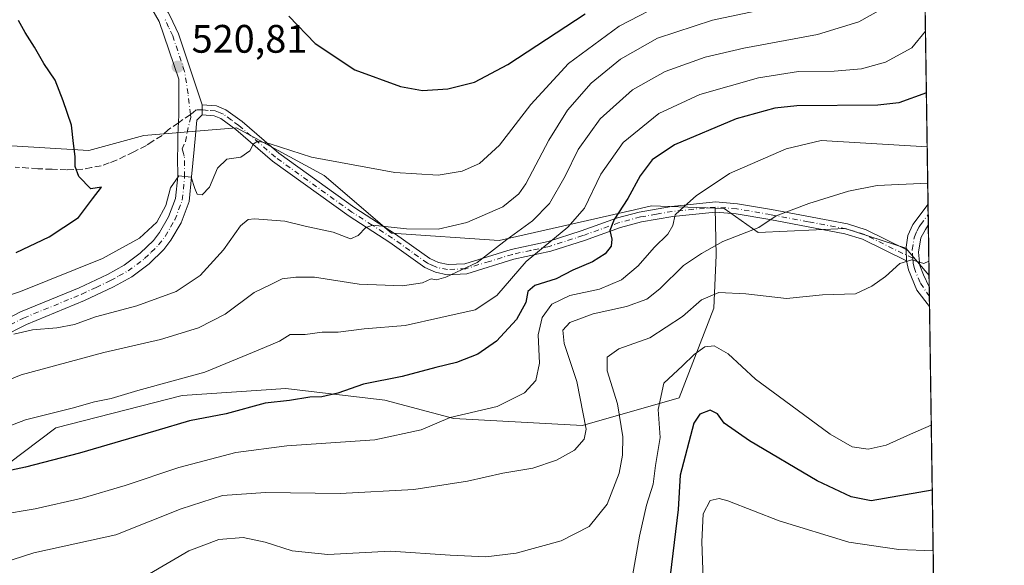
# Model space of a CAD drawing. Units: metres. Extents: x 596409 to 599822, y 4786952 to 4789315.
# Drawn here: x 599554 to 599802, y 4788932 to 4789069 of the extents above; entities that cross this region are included whole.
import ezdxf

# ---------------------------------------------------------------- set-up
doc = ezdxf.new("R2010")
doc.units = ezdxf.units.M
doc.header["$MEASUREMENT"] = 0
doc.linetypes.add('DGN Style 3', pattern=[2.307223458686699, 1.648016756204785, -0.6592067024819142])
doc.linetypes.add('DGN Style 4', pattern=[2.6384748266838614, 1.318413404963828, -0.6592067024819142, 0.001648016756204785, -0.6592067024819142])
for name, color, linetype, lineweight in [('Arbolado forestal CxS', 92, 'Continuous', 0), ('Camino Cxs', 7, 'Continuous', 0), ('Camino eje', 30, 'DGN Style 4', 13), ('Comarca CxS', 21, 'Continuous', 0), ('Comunidad Autónoma CxS', 142, 'Continuous', 0), ('Curva de nivel maestra', 30, 'Continuous', 30), ('Curva de nivel normal', 30, 'Continuous', 0), ('Municipio CxS', 4, 'Continuous', 0), ('Pastizal CxS', 92, 'Continuous', 0), ('Pista no pavimentada Cxs', 111, 'Continuous', 0), ('Pista no pavimentada eje', 91, 'DGN Style 4', 0), ('Provincia CxS', 1, 'Continuous', 0), ('Punto de cota en terreno', 7, 'Continuous', 0), ('Rótulo de punto de cota en terreno', 7, 'Continuous', 0), ('Senda', 7, 'DGN Style 3', 0), ('Senda no paivmentada conexión', 7, 'DGN Style 3', 0)]:
    doc.layers.add(name, color=color, linetype=linetype, lineweight=lineweight)
doc.styles.add('Style-Arial', font='txt')

# ---------------------------------------------------------------- blocks, each defined once
blk = doc.blocks.new('5PATER')
at = {"layer": 'Punto de cota en terreno', "linetype": 'Continuous', "lineweight": 0}
h = blk.add_hatch(color=51, dxfattribs=at)
edge = h.paths.add_edge_path()
edge.add_ellipse((0, 0), major_axis=(-0.1095731443231308, -0.1110710700762829), ratio=0.9994222409660322, start_angle=0, end_angle=360)
blk = doc.blocks.new('*U9')
at = {"layer": 'Camino Cxs', "color": 7, "linetype": 'Continuous', "lineweight": 0}
blk.add_polyline3d([(599783.5160999997, 4789001.8924, 483.9008999999933), (599783.5888999999, 4788996.9487, 484.2445000000008), (599783.5800999999, 4788996.960100001, 484.2434000000067), (599780.4001000002, 4789001.090100001, 484.263300000006), (599778.2600999996, 4789006.1501, 484.820000000007), (599777.7701000003, 4789008.460100001, 485.7798000000039), (599777.6801000005, 4789011.340100001, 488.1751999999979), (599777.6688999999, 4789011.9057, 488.6431000000011), (599778.1501000002, 4789014.840100001, 494.6073000000034), (599779.4101, 4789017.630100001, 500.3221999999951), (599783.2001, 4789022.770099999, 503.9508999999962), (599783.2084999997, 4789022.7819, 503.9581999999937), (599783.2869999995, 4789017.4487, 499.8485999999976), (599783.2801000001, 4789017.440099999, 499.8282000000036), (599782.5500999996, 4789016.340100001, 497.3513999999996), (599781.3800999997, 4789014.220100001, 493.579700000002), (599780.8000999996, 4789010.610099999, 488.2023999999947), (599781.1300999997, 4789007.3201, 484.8623999999982), (599782.0500999996, 4789004.890100001, 484.3751000000047), (599783.5100999996, 4789001.9001, 483.9003999999986)], close=True, dxfattribs=at)

msp = doc.modelspace()

# ---------------------------------------------------------------- linework, layer by layer
at = {"layer": 'Arbolado forestal CxS', "color": 92, "linetype": 'Continuous', "lineweight": 0, "extrusion": (0.004005574291646461, -0.2719977324722122, 0.9622895556455806), "elevation": -1299730.62381587, "flags": 128}
msp.add_lwpolyline([(670236.0739098109, 4599799.394849883), (670236.0739098109, 4599561.202146855)], dxfattribs=at)
at = {"layer": 'Arbolado forestal CxS', "color": 92, "linetype": 'Continuous', "lineweight": 0, "extrusion": (0.004610631385426158, -0.3129246056310715, 0.949766778356069), "elevation": -1495373.568126014, "flags": 128}
msp.add_lwpolyline([(670271.9229553766, 4539721.663560137), (670271.9229553766, 4539718.854881661)], dxfattribs=at)
at = {"layer": 'Arbolado forestal CxS', "color": 92, "linetype": 'Continuous', "lineweight": 0, "extrusion": (0.004460600823836267, -0.3033549971357749, 0.9528671726704853), "elevation": -1449632.99404113, "flags": 128}
msp.add_lwpolyline([(670129.6461139524, 4554552.039477301), (670129.6461139525, 4554549.241408204)], dxfattribs=at)
at = {"layer": 'Arbolado forestal CxS', "color": 92, "linetype": 'Continuous', "lineweight": 0, "extrusion": (0.002747800373224035, -0.1865824184363475, 0.9824354689869217), "elevation": -891419.9882977477, "flags": 128}
msp.add_lwpolyline([(670238.4968235913, 4695804.416100016), (670238.4968235914, 4695791.517569422)], dxfattribs=at)
at = {"layer": 'Arbolado forestal CxS', "color": 92, "linetype": 'Continuous', "lineweight": 0}
for points in [[(599397.7222999996, 4789309.167099999, 478.0638000000035), (599778.9100000003, 4789314.67, 550.2820999999967), (599783.4736000003, 4789004.778100001, 484.5304000000033), (599777.6473000003, 4789011.665300001, 485.9530999999988), (599762.3421, 4789016.5635, 488.1021999999939), (599740.4389000004, 4789015.556100001, 490.3013999999966), (599731.8695, 4789021.678300001, 493.216499999995), (599729.5610999997, 4789021.7553, 493.6689000000042), (599713.5060999999, 4789022.2905, 498.3766000000033), (599708.1496000001, 4789021.0733, 499.9781999999978), (599708.0681999996, 4789021.0547, 500.0043000000006), (599700.039, 4789019.229499999, 503.3831999999966), (599675.1776999999, 4789013.5463, 511.6046000000061), (599648.0557000004, 4789015.438300001, 514.8751000000047), (599631.0253999997, 4789029.944900001, 519.4340999999986), (599608.9490999999, 4789041.928900001, 520.694399999993), (599585.6114999996, 4789040.036699999, 522.3706999999995), (599571.7352999998, 4789036.252499999, 524.8107000000019), (599550.9209000003, 4789037.5143, 529.5592000000033)], [(599550.9209000003, 4789037.5143, 529.5592000000033), (599571.7352999998, 4789036.252499999, 524.8107000000019), (599585.6114999996, 4789040.036699999, 522.3706999999995), (599608.9490999999, 4789041.928900001, 520.694399999993), (599631.0253999997, 4789029.944900001, 519.4340999999986), (599648.0557000004, 4789015.438300001, 514.8751000000047), (599675.1776999999, 4789013.5463, 511.6046000000061), (599700.039, 4789019.229499999, 503.3831999999966), (599708.0681999996, 4789021.0547, 500.0043000000006), (599708.1496000001, 4789021.0733, 499.9781999999978), (599713.5060999999, 4789022.2905, 498.3766000000033), (599729.5610999997, 4789021.7553, 493.6689000000042), (599729.8086999999, 4789009.884099999, 489.9458000000013), (599729.2291000001, 4788996.551700001, 484.3460000000051), (599720.5343000004, 4788973.944900001, 478.5044000000053), (599696.1875, 4788966.9891, 490.9533999999985), (599663.7247000001, 4788968.7283, 495.8125), (599646.3337000003, 4788973.365700001, 498.755799999999), (599621.4073000001, 4788976.2643, 501.7200000000012), (599595.3211000003, 4788974.5255, 504.0173999999971), (599563.4382999997, 4788966.410300001, 503.7936999999947), (599547.2071000002, 4788954.237299999, 500.9238000000041)], [(599729.5610999997, 4789021.7553, 493.6689000000042), (599713.5060999999, 4789022.2905, 498.3766000000033), (599708.1496000001, 4789021.0733, 499.9781999999978), (599708.0681999996, 4789021.0547, 500.0043000000006), (599700.039, 4789019.229499999, 503.3831999999966), (599675.1776999999, 4789013.5463, 511.6046000000061), (599648.0557000004, 4789015.438300001, 514.8751000000047), (599631.0253999997, 4789029.944900001, 519.4340999999986), (599608.9490999999, 4789041.928900001, 520.694399999993), (599585.6114999996, 4789040.036699999, 522.3706999999995), (599571.7352999998, 4789036.252499999, 524.8107000000019), (599550.9209000003, 4789037.5143, 529.5592000000033)], [(599729.5610999997, 4789021.7553, 493.6689000000042), (599729.8086999999, 4789009.884099999, 489.9458000000013), (599729.2291000001, 4788996.551700001, 484.3460000000051), (599720.5343000004, 4788973.944900001, 478.5044000000053), (599696.1875, 4788966.9891, 490.9533999999985), (599663.7247000001, 4788968.7283, 495.8125), (599646.3337000003, 4788973.365700001, 498.755799999999), (599621.4073000001, 4788976.2643, 501.7200000000012), (599595.3211000003, 4788974.5255, 504.0173999999971), (599563.4382999997, 4788966.410300001, 503.7936999999947), (599547.2071000002, 4788954.237299999, 500.9238000000041), (599533.2949000001, 4788936.267700001, 499.9753000000055), (599524.0204999996, 4788915.4001, 500.6064000000042), (599517.0645000003, 4788896.2711, 495.8840999999957), (599508.3693000004, 4788873.0847, 490.9625999999989), (599500.4577000003, 4788859.160300001, 488.7366999999941)], [(599729.5610999997, 4789021.7553, 493.6689000000042), (599731.8695, 4789021.678300001, 493.216499999995), (599740.4389000004, 4789015.556100001, 490.3013999999966), (599762.3421, 4789016.5635, 488.1021999999939), (599777.6473000003, 4789011.665300001, 485.9530999999988), (599783.4736000003, 4789004.778100001, 484.5304000000033)]]:
    msp.add_polyline3d(points, dxfattribs=at)
at = {"layer": 'Camino Cxs', "color": 7, "linetype": 'Continuous', "lineweight": 0, "extrusion": (-0.0004927869230666466, -0.1256606677411852, 0.9920731594715623), "elevation": -601572.7280210688, "flags": 128}
msp.add_lwpolyline([(580815.2848479708, 4753447.520066554), (580815.2848479708, 4753444.949671838)], dxfattribs=at)
at = {"layer": 'Camino Cxs', "color": 7, "linetype": 'Continuous', "lineweight": 0, "extrusion": (0.008982622207921115, -0.6102690558285053, 0.7921432900659164), "elevation": -2916805.578376102, "flags": 128}
msp.add_lwpolyline([(670200.8032590592, 3786496.462165865), (670200.8032590593, 3786489.728816278)], dxfattribs=at)
at = {"layer": 'Camino Cxs', "color": 7, "linetype": 'Continuous', "lineweight": 0, "extrusion": (0.01996759387429087, -0.6389630051621796, 0.7689782657715288), "elevation": -3047649.564376263, "flags": 128}
msp.add_lwpolyline([(749068.6172935378, 3666751.147779277), (749068.6172935378, 3666754.894836944)], dxfattribs=at)
msp.add_lwpolyline([(749068.6172935378, 3666751.147779277), (749068.6172935378, 3666754.894836944)], dxfattribs=at)
at = {"layer": 'Camino Cxs', "color": 7, "linetype": 'Continuous', "lineweight": 0, "extrusion": (-0.001019355596095231, 0.0693189853702607, 0.9975940252334144), "elevation": 331840.0960873193, "flags": 128}
msp.add_lwpolyline([(-670134.7120874681, -4768131.840156909), (-670134.7120874681, -4768126.883897766)], dxfattribs=at)
at = {"layer": 'Camino Cxs', "color": 7, "linetype": 'Continuous', "lineweight": 0}
msp.add_polyline3d([(599777.6801000005, 4789011.340100001, 488.1751999999979), (599777.7701000003, 4789008.460100001, 485.7798000000039), (599766.7200999996, 4789013.920100001, 494.1143000000012), (599762.2701000003, 4789015.270099999, 491.7146999999969), (599743.3300999999, 4789018.840100001, 494.219299999997), (599734.8501000004, 4789020.300100001, 501.5513000000064), (599729.6401000004, 4789020.7301, 504.7378000000026), (599718.9200999998, 4789019.640100001, 507.4382000000041), (599711.0100999996, 4789018.270099999, 510.3969999999972), (599705.7600999996, 4789016.870100001, 511.2535000000062), (599696.6601, 4789013.600099999, 511.9097000000039), (599688.1300999997, 4789010.870100001, 516.8151000000071), (599678.8300999999, 4789008.860099999, 521.6144000000058), (599666.9801000003, 4789005.210100001, 524.2667999999976), (599662.0800999999, 4789004.970100001, 520.858600000007), (599659.1101000002, 4789005.5601, 518.0826999999991), (599656.4200999998, 4789006.790100001, 516.6226000000024), (599647.6001000004, 4789013.0801, 526.9796999999963), (599637.3400999998, 4789019.6801, 518.229600000006), (599618.0201000003, 4789033.5601, 522.0751000000018), (599608.7701000003, 4789041.5701, 527.7906999999977), (599605.0601000005, 4789044.290100001, 524.8252000000066), (599603.3400999998, 4789044.970100001, 522.485799999995), (599600.3201000001, 4789045.2301, 521.5025000000023), (599600.3300999999, 4789047.780099999, 521.8255000000064), (599603.9301000005, 4789047.4801, 524.6425000000017), (599606.3000999996, 4789046.530099999, 528.8870000000024), (599610.3601000002, 4789043.5601, 532.4499999999971), (599619.6001000004, 4789035.5601, 525.7964000000065), (599638.7701000003, 4789021.790100001, 521.2453999999998), (599649.0201000003, 4789015.190099999, 527.6382000000012), (599657.7001, 4789009.0101, 519.7765999999974), (599659.9001000002, 4789008.0001, 522.5007999999943), (599662.2701000003, 4789007.530099999, 525.9878999999928), (599666.5301000001, 4789007.7401, 526.1686000000045), (599678.1901000004, 4789011.3201, 523.2219000000041), (599687.4700999996, 4789013.3301, 521.5730999999942), (599695.8400999998, 4789016.0101, 516.4239999999991), (599705.0000999998, 4789019.300100001, 513.8703999999998), (599710.4600999998, 4789020.7601, 513.3157000000066), (599718.5701000001, 4789022.170100001, 512.7909999999974), (599729.6201, 4789023.290100001, 507.321100000001), (599735.1700999998, 4789022.8301, 507.1732000000048), (599743.7801000001, 4789021.350099999, 496.1554000000033), (599762.8800999997, 4789017.7401, 494.7353000000003), (599767.6601, 4789016.290100001, 498.0648999999976)], close=True, dxfattribs=at)
for points in [[(599600.3300999999, 4789047.780099999, 521.8255000000064), (599603.9301000005, 4789047.4801, 524.6425000000017), (599606.3000999996, 4789046.530099999, 528.8870000000024), (599610.3601000002, 4789043.5601, 532.4499999999971), (599619.6001000004, 4789035.5601, 525.7964000000065), (599638.7701000003, 4789021.790100001, 521.2453999999998), (599649.0201000003, 4789015.190099999, 527.6382000000012), (599657.7001, 4789009.0101, 519.7765999999974), (599659.9001000002, 4789008.0001, 522.5007999999943), (599662.2701000003, 4789007.530099999, 525.9878999999928), (599666.5301000001, 4789007.7401, 526.1686000000045), (599678.1901000004, 4789011.3201, 523.2219000000041), (599687.4700999996, 4789013.3301, 521.5730999999942), (599695.8400999998, 4789016.0101, 516.4239999999991), (599705.0000999998, 4789019.300100001, 513.8703999999998), (599710.4600999998, 4789020.7601, 513.3157000000066), (599718.5701000001, 4789022.170100001, 512.7909999999974), (599729.6201, 4789023.290100001, 507.321100000001), (599735.1700999998, 4789022.8301, 507.1732000000048), (599743.7801000001, 4789021.350099999, 496.1554000000033), (599762.8800999997, 4789017.7401, 494.7353000000003), (599767.6601, 4789016.290100001, 498.0648999999976), (599777.6801000005, 4789011.340100001, 488.1751999999979)], [(599777.7701000003, 4789008.460100001, 485.7798000000039), (599766.7200999996, 4789013.920100001, 494.1143000000012), (599762.2701000003, 4789015.270099999, 491.7146999999969), (599743.3300999999, 4789018.840100001, 494.219299999997), (599734.8501000004, 4789020.300100001, 501.5513000000064), (599729.6401000004, 4789020.7301, 504.7378000000026), (599718.9200999998, 4789019.640100001, 507.4382000000041), (599711.0100999996, 4789018.270099999, 510.3969999999972), (599705.7600999996, 4789016.870100001, 511.2535000000062), (599696.6601, 4789013.600099999, 511.9097000000039), (599688.1300999997, 4789010.870100001, 516.8151000000071), (599678.8300999999, 4789008.860099999, 521.6144000000058), (599666.9801000003, 4789005.210100001, 524.2667999999976), (599662.0800999999, 4789004.970100001, 520.858600000007), (599659.1101000002, 4789005.5601, 518.0826999999991), (599656.4200999998, 4789006.790100001, 516.6226000000024), (599647.6001000004, 4789013.0801, 526.9796999999963), (599637.3400999998, 4789019.6801, 518.229600000006), (599618.0201000003, 4789033.5601, 522.0751000000018), (599608.7701000003, 4789041.5701, 527.7906999999977), (599605.0601000005, 4789044.290100001, 524.8252000000066), (599603.3400999998, 4789044.970100001, 522.485799999995), (599600.3201000001, 4789045.2301, 521.5025000000023)], [(599777.6801000005, 4789011.340100001, 488.1751999999979), (599777.6688999999, 4789011.9057, 488.6431000000011), (599778.1501000002, 4789014.840100001, 494.6073000000034), (599779.4101, 4789017.630100001, 500.3221999999951), (599783.2001, 4789022.770099999, 503.9508999999962), (599783.2084999997, 4789022.7819, 503.9581999999937)], [(599783.2869999995, 4789017.4487, 499.8485999999976), (599783.2801000001, 4789017.440099999, 499.8282000000036), (599782.5500999996, 4789016.340100001, 497.3513999999996), (599781.3800999997, 4789014.220100001, 493.579700000002), (599780.8000999996, 4789010.610099999, 488.2023999999947), (599781.1300999997, 4789007.3201, 484.8623999999982), (599782.0500999996, 4789004.890100001, 484.3751000000047), (599783.5100999996, 4789001.9001, 483.9003999999986), (599783.5162000004, 4789001.8925, 483.9008999999933)], [(599783.5888999999, 4788996.9487, 484.2445000000008), (599783.5800999999, 4788996.960100001, 484.2434000000067), (599780.4001000002, 4789001.090100001, 484.263300000006), (599778.2600999996, 4789006.1501, 484.820000000007), (599777.7701000003, 4789008.460100001, 485.7798000000039)]]:
    msp.add_polyline3d(points, dxfattribs=at)
at = {"layer": 'Camino eje', "color": 30, "linetype": 'DGN Style 4', "lineweight": 13}
for points in [[(599779.3491000002, 4789009.0977, 486.4619999999995), (599767.1901000004, 4789015.1051, 496.0838999999978), (599762.5751, 4789016.505100001, 492.7642999999953), (599753.0251000002, 4789018.3101, 498.3117000000057), (599743.5551000005, 4789020.095100001, 495.2060999999958), (599735.0100999996, 4789021.565099999, 504.6478999999963), (599729.6300999997, 4789022.0101, 506.8123999999953), (599718.7451, 4789020.905099999, 510.0592000000034), (599714.7901, 4789020.220100001, 510.9033999999957), (599710.7351000002, 4789019.515100001, 511.9156999999978), (599705.3800999997, 4789018.085100001, 512.6303999999947), (599696.2500999998, 4789014.8051, 514.1285000000062), (599687.8000999996, 4789012.100099999, 519.2323999999935), (599683.1501000002, 4789011.095100001, 521.064400000003), (599678.5100999996, 4789010.090100001, 522.4716999999946), (599672.6801000005, 4789008.300100001, 523.110400000005), (599666.7550999997, 4789006.475099999, 525.2259000000049), (599662.1750999996, 4789006.2501, 523.4180999999953), (599659.5050999997, 4789006.780099999, 520.3675999999978), (599658.1601, 4789007.395099999, 519.0688999999984), (599657.0601000005, 4789007.9001, 518.1502999999939), (599652.6501000002, 4789011.045100001, 519.4590999999928), (599648.3101000005, 4789014.1351, 527.2088999999978), (599643.1851000005, 4789017.4351, 525.3579999999929), (599638.0551000005, 4789020.735099999, 519.6150000000052), (599618.8101000005, 4789034.5601, 523.7424000000028), (599609.5651000004, 4789042.565099999, 530.1061000000045), (599607.7100999998, 4789043.925100001, 528.372000000003), (599605.6801000005, 4789045.4101, 526.7060999999958), (599604.8201000001, 4789045.7501, 525.4370999999956), (599603.6350999996, 4789046.225099999, 523.4842000000062), (599601.8350999998, 4789046.3751, 521.4394999999931), (599600.3251, 4789046.505100001, 521.6952000000019), (599598.8300999999, 4789046.5067, 521.9279999999999), (599598.0800999999, 4789045.870100001, 521.9560000000056), (599597.3601000002, 4789045.368100001, 522.3349000000017)], [(599779.3491000002, 4789009.0977, 486.4619999999995), (599779.2351000002, 4789011.2301, 488.4707999999956), (599779.7651000004, 4789014.530099999, 494.0280000000057), (599780.3951000003, 4789015.925100001, 496.8288999999932), (599780.9801000003, 4789016.985099999, 498.7774999999965), (599781.3450999996, 4789017.5351, 499.6671000000061), (599783.2401000002, 4789020.1051, 501.9717999999993), (599783.2478, 4789020.114600001, 501.9839999999967)], [(599783.5525000002, 4788999.420600001, 484.0598000000027), (599783.5450999998, 4788999.4301, 484.0590999999986), (599781.2251000004, 4789002.9901, 484.1174000000028), (599780.1551000001, 4789005.520099999, 484.6242999999959), (599779.6951000001, 4789006.735099999, 484.8224000000046), (599779.4501, 4789007.890100001, 485.3087999999989), (599779.3491000002, 4789009.0977, 486.4619999999995)]]:
    msp.add_polyline3d(points, dxfattribs=at)
at = {"layer": 'Comarca CxS', "color": 21, "linetype": 'Continuous', "lineweight": 0, "flags": 128}
msp.add_lwpolyline([(597800.4047799972, 4789286.107935593), (599778.9100007699, 4789314.66998207), (599802.4237138687, 4787717.973431589)], dxfattribs=at)
at = {"layer": 'Comunidad Autónoma CxS', "color": 142, "linetype": 'Continuous', "lineweight": 0, "flags": 128}
msp.add_lwpolyline([(597800.4047799972, 4789286.107935593), (599778.9100007699, 4789314.66998207), (599802.4237138687, 4787717.973431589)], dxfattribs=at)
at = {"layer": 'Curva de nivel maestra', "color": 30, "linetype": 'Continuous', "lineweight": 30, "flags": 128}
for points, elevation in [([(599622.1900000004, 4789070.100099999), (599628.7599999999, 4789063.2301), (599638.7699999996, 4789056.610099999), (599650.3099999996, 4789052.390100001), (599655.8499999996, 4789051.390100001), (599662.1900000004, 4789051.8101), (599668.9500000002, 4789053.460100001), (599677.3399999999, 4789057.920100001), (599696.8099999996, 4789070.7301)], 525), ([(599553.4699999997, 4789010.550100001), (599561.8099999996, 4789014.470100001), (599569.1799999997, 4789019.360099999), (599572.6799999997, 4789024.0701), (599574.9699999997, 4789027.0601), (599572.2800000003, 4789026.630100001), (599569.2300000006, 4789029.720100001), (599568.29, 4789032.2401), (599568.3499999996, 4789034.7401), (599567.9000000004, 4789037.9901), (599567.4400000004, 4789042.610099999), (599565.2800000003, 4789048.770099999), (599563.2999999998, 4789054.0101), (599560.4100000003, 4789058.220100001), (599558.0599999996, 4789062.2601), (599555.7000000002, 4789065.9801), (599554.0499999998, 4789068.9901)], 525), ([(599782.7966, 4789050.750299999), (599775.8700000001, 4789048.2301), (599770.5800000001, 4789047.6801), (599750.1699999999, 4789047.5001), (599744.6399999997, 4789046.960100001), (599734.8499999996, 4789044.270099999), (599719.3499999996, 4789037.6501), (599713.6900000004, 4789033.940099999), (599710.6799999997, 4789029.870100001), (599707.5599999996, 4789024.200099999), (599704.0899999999, 4789018.870100001), (599703.04, 4789016.130100001), (599703.54, 4789013.9301), (599703.3600000005, 4789012.140100001), (599701.8899999997, 4789010.220100001), (599698.7100000001, 4789008.200099999), (599693.6799999997, 4789006.140100001), (599689.4900000002, 4789003.950099999), (599684.1699999999, 4789002.270099999), (599682.3399999999, 4789000.7301), (599681.8899999997, 4788997.970100001), (599679.5, 4788993.6601), (599674.4699999997, 4788988.200099999), (599669.8099999996, 4788984.960100001), (599664.4400000004, 4788982.850099999), (599659.1699999999, 4788981.620100001), (599650.6799999997, 4788979.3201), (599640.9500000002, 4788977.420100001), (599634.4699999997, 4788975.120100001), (599630.4699999997, 4788974.1801), (599627.4699999997, 4788974.0701), (599622.3300000001, 4788973.290100001), (599616.2199999997, 4788972.630100001), (599606.3300000001, 4788969.9101), (599597.1399999997, 4788968.170100001), (599588.6600000003, 4788965.6601), (599569.4400000004, 4788960.020099999), (599555.8399999999, 4788956.460100001), (599546.2999999998, 4788954.4901)], 500), ([(599784.2708999999, 4788950.638599999), (599768.9199999999, 4788948.020099999), (599763.8099999996, 4788948.950099999), (599755.2599999999, 4788953.040100001), (599738.2000000002, 4788963.0801), (599731.8600000005, 4788967.590100001), (599730.1799999997, 4788969.940099999), (599728.3499999996, 4788970.8101), (599725.75, 4788969.800100001), (599724.2400000002, 4788967.530099999), (599720.7800000003, 4788954.440099999), (599720.2599999999, 4788945.800100001), (599718.2300000006, 4788929.1601)], 475)]:
    msp.add_lwpolyline(points, dxfattribs=dict(at, elevation=elevation))
at = {"layer": 'Curva de nivel normal', "color": 30, "linetype": 'Continuous', "lineweight": 0, "flags": 128}
for points, elevation in [([(599540.6100000005, 4788996.07), (599554.54, 4789000.689999999), (599575.2000000002, 4789009.07), (599584.5499999998, 4789014.199999999), (599588.8600000005, 4789018.199999999), (599591.1399999997, 4789022.359999999), (599592.3399999999, 4789026.890000001), (599594.4699999997, 4789029.859999999), (599597.5300000003, 4789029.58), (599598.5099999999, 4789026.680000001), (599599.0999999996, 4789025.220000001), (599600.29, 4789025.109999999), (599602.1799999997, 4789027.039999999), (599604.1500000004, 4789031.83), (599606.5199999996, 4789034.109999999), (599610.0800000001, 4789034.58), (599612.3600000005, 4789036.199999999), (599613.2300000006, 4789037.949999999), (599614.3700000001, 4789038.600000001), (599617.4800000006, 4789037.960000001), (599627.8799999999, 4789034.550000001), (599648.8899999997, 4789030.680000001), (599659.8099999996, 4789030.029999999), (599665.8099999996, 4789031.08), (599670.2100000001, 4789032.970000001), (599675.2400000002, 4789037.609999999), (599683.0999999996, 4789047.869999999), (599692.5999999996, 4789058.199999999), (599705.4100000003, 4789067.600000001), (599718.0599999996, 4789074.100000001)], 520), ([(599750.4299999997, 4789073.67), (599728.8799999999, 4789069.09), (599715.0199999996, 4789064.529999999), (599705.6900000004, 4789059.289999999), (599698.2999999998, 4789053.210000001), (599692.3300000001, 4789046.4), (599687.6900000004, 4789038.869999999), (599681.8899999997, 4789027.869999999), (599680.1399999997, 4789025.359999999), (599676.0599999996, 4789022.100000001), (599666.9800000006, 4789018.140000001), (599659.8099999996, 4789016.4), (599651.8099999996, 4789016.529999999), (599643.3499999996, 4789017.480000001), (599641.5899999999, 4789016.84), (599639.6399999997, 4789014.83), (599637.6799999997, 4789014), (599633.3200000003, 4789015.640000001), (599626.2400000002, 4789017.230000001), (599621.1600000003, 4789018.430000001), (599613.5499999998, 4789019.07), (599611.9500000002, 4789018.880000001), (599609.9500000002, 4789017.25), (599605.7400000002, 4789011.25), (599599.8200000003, 4789004.800000001), (599593.7400000002, 4789000.689999999), (599583.9000000004, 4788997.119999999), (599573.4600000001, 4788994.310000001), (599568.1399999997, 4788992.41), (599563.6699999999, 4788991.57), (599557.5999999996, 4788991.100000001), (599552.8700000001, 4788989.980000001)], 515), ([(599545.4299999997, 4788975.92), (599554.75, 4788979.75), (599575.5599999996, 4788985.34), (599589.79, 4788988.66), (599599.3899999997, 4788991.550000001), (599606.1399999997, 4788994.99), (599613.3899999997, 4789000.439999999), (599617.8099999996, 4789002.59), (599620.4699999997, 4789003.91), (599623.9299999997, 4789004.32), (599628.6100000005, 4789004.33), (599639.8499999996, 4789002.539999999), (599650.79, 4789002.119999999), (599655.8099999996, 4789002.92), (599658.0199999996, 4789003.949999999), (599659.3300000001, 4789003.66), (599661.6900000004, 4789004.310000001), (599669.6200000001, 4789008.07), (599677.0499999998, 4789013.859999999), (599683.54, 4789018.57), (599687.8099999996, 4789022.939999999), (599691.7999999998, 4789029.77), (599695.0899999999, 4789036.51), (599700.5800000001, 4789044.199999999), (599708.75, 4789051.529999999), (599716.9699999997, 4789056.199999999), (599727.0499999998, 4789059.77), (599736.7699999996, 4789062.08), (599755.3799999999, 4789065.529999999), (599765.8099999996, 4789068.689999999), (599771.4699999997, 4789071.84)], 510), ([(599546.5, 4788964.880000001), (599555.8200000003, 4788968.359999999), (599567.5999999996, 4788971.33), (599573.1699999999, 4788972.9), (599577.4000000004, 4788973.800000001), (599584.1200000001, 4788975.82), (599600.9900000002, 4788980.4), (599614.4699999997, 4788985.980000001), (599619.8099999996, 4788988.230000001), (599622.4699999997, 4788989.859999999), (599626.2400000002, 4788989.930000001), (599630.5300000003, 4788990.49), (599634.5700000003, 4788990.51), (599641.1399999997, 4788991.300000001), (599651.4699999997, 4788992.16), (599660.4699999997, 4788994.16), (599669.1399999997, 4788996.15), (599674.5800000001, 4788999.74), (599681.9199999999, 4789008.26), (599692.4199999999, 4789016.9), (599696.6200000001, 4789021.76), (599700.7800000003, 4789030.310000001), (599706.4199999999, 4789038.300000001), (599715.4000000004, 4789045.539999999), (599725.7300000006, 4789050.41), (599740.5, 4789054.57), (599750.5899999999, 4789056.130000001), (599759.5899999999, 4789056.24), (599766.4800000006, 4789056.82), (599772.5, 4789058.5), (599779.1100000005, 4789062.130000001), (599782.5665999996, 4789066.366699999)], 505), ([(599549.1600000003, 4788944.42), (599558.2800000003, 4788946), (599570.0599999996, 4788948.65), (599580.8899999997, 4788951.82), (599594.4699999997, 4788956.390000001), (599608.8099999996, 4788960.199999999), (599621.6399999997, 4788961.880000001), (599643.79, 4788963.380000001), (599655.4600000001, 4788965.859999999), (599662.79, 4788968.980000001), (599674.6399999997, 4788971.76), (599681.5599999996, 4788975.199999999), (599684.4000000004, 4788978.32), (599685.3399999999, 4788982.65), (599685, 4788989.779999999), (599685.9900000002, 4788994.199999999), (599688.4199999999, 4788997.5), (599692.9600000001, 4788999.699999999), (599700.4100000003, 4789001.279999999), (599705.9600000001, 4789003.640000001), (599710.1500000004, 4789007.210000001), (599714.1900000004, 4789011.850000001), (599717.6500000004, 4789015.16), (599718.9199999999, 4789017.369999999), (599719.5099999999, 4789020.02), (599721.8799999999, 4789022.189999999), (599724.79, 4789024.859999999), (599733.1699999999, 4789030.449999999), (599747.4699999997, 4789036.65), (599756.2999999998, 4789038.74), (599782.9961999999, 4789037.198899999)], 495), ([(599783.1315000001, 4789028.008199999), (599770.4299999997, 4789027.4), (599763.1399999997, 4789026.039999999), (599753.1699999999, 4789022.91), (599744.9400000004, 4789019.83), (599740.54, 4789016.859999999), (599731.4699999997, 4789013.32), (599726.1399999997, 4789010.300000001), (599721.5700000003, 4789007.300000001), (599715.6399999997, 4789001.359999999), (599712.3899999997, 4788998.800000001), (599707.2599999999, 4788996.939999999), (599698.8099999996, 4788995.119999999), (599692.9600000001, 4788992.890000001), (599691.2000000002, 4788991.02), (599691.5700000003, 4788987.630000001), (599694.7000000002, 4788978.050000001), (599697.0800000001, 4788966.01), (599696.5899999999, 4788963.5), (599694.1399999997, 4788960.710000001), (599689.6100000005, 4788958.199999999), (599683.6100000005, 4788956.199999999), (599676.0999999996, 4788954.930000001), (599667.2100000001, 4788952.970000001), (599653.6399999997, 4788950.84), (599635.1100000005, 4788949.83), (599616.3099999996, 4788950.039999999), (599605.4500000002, 4788949.289999999), (599595.0499999998, 4788945.980000001), (599578.54, 4788939.42), (599557.9400000004, 4788934.880000001), (599549.8600000005, 4788932.26)], 490), ([(599587.0899999999, 4788929.58), (599596.9500000002, 4788935.359999999), (599604.4900000002, 4788938.279999999), (599610.6799999997, 4788938.74), (599616.2000000002, 4788937.600000001), (599623.0099999999, 4788935.359999999), (599631.9600000001, 4788934.439999999), (599647.8099999996, 4788935.26), (599662.8099999996, 4788934.26), (599671.8099999996, 4788933.859999999), (599679.4699999997, 4788934.779999999), (599690.8099999996, 4788937.880000001), (599697.8099999996, 4788941.52), (599702.3700000001, 4788947.16), (599705.3499999996, 4788954.92), (599706.2300000006, 4788959.51), (599706.3499999996, 4788964.08), (599705, 4788972.390000001), (599702.3799999999, 4788980.779999999), (599702.3799999999, 4788984.16), (599705.2999999998, 4788986.32), (599713.1399999997, 4788989.02), (599721.3099999996, 4788994.470000001), (599726.1399999997, 4788998.619999999), (599730.5099999999, 4789000.470000001), (599737.29, 4789000.130000001), (599747.54, 4788998.980000001), (599756.5899999999, 4788999.880000001), (599764.9600000001, 4789000.109999999), (599769.04, 4789002.09), (599772.4800000006, 4789004.550000001), (599776.0999999996, 4789007.779999999), (599779.1600000003, 4789008.74), (599782.1399999997, 4789007.76), (599783.4208000004, 4789008.3617)], 485), ([(599708.2599999999, 4788926.24), (599710.5300000003, 4788939.060000001), (599712.2800000003, 4788946.92), (599713.9699999997, 4788952.17), (599714.54, 4788956.91), (599715.6799999997, 4788963.980000001), (599715.2000000002, 4788970.970000001), (599716.6399999997, 4788977.640000001), (599721.3099999996, 4788981.980000001), (599724.2800000003, 4788984.82), (599726.9400000004, 4788986.789999999), (599729.29, 4788987.02), (599732.8600000005, 4788985.029999999), (599739.7100000001, 4788978.619999999), (599748.6200000001, 4788972.119999999), (599758.5099999999, 4788964.82), (599764.0599999996, 4788961.59), (599768.1399999997, 4788960.980000001), (599772.6600000003, 4788961.970000001), (599778.7999999998, 4788964.82), (599784.0288000006, 4788967.075999999)], 480), ([(599711.2901, 4788854.801700001), (599711.8200000003, 4788854.84), (599714.1100000005, 4788856.850000001), (599715.6500000004, 4788861.029999999), (599718, 4788863.390000001), (599722.6299999999, 4788864.689999999), (599729.4199999999, 4788863.74), (599735.0499999998, 4788867.5), (599737.1799999997, 4788871.850000001), (599737.7800000003, 4788878.25), (599736.7100000001, 4788885.789999999), (599733.1699999999, 4788894.49), (599730.54, 4788901.65), (599728.3700000001, 4788906.689999999), (599726.9400000004, 4788916.66), (599726.2199999997, 4788937.619999999), (599726.5700000003, 4788944.730000001), (599728.2999999998, 4788948.08), (599730.5599999996, 4788948.58), (599732.7800000003, 4788947.939999999), (599745.7400000002, 4788942.91), (599763.2800000003, 4788937.550000001), (599775.8799999999, 4788935.75), (599784.4949000003, 4788935.424799999)], 470)]:
    msp.add_lwpolyline(points, dxfattribs=dict(at, elevation=elevation))
at = {"layer": 'Municipio CxS', "color": 4, "linetype": 'Continuous', "lineweight": 0, "flags": 128}
msp.add_lwpolyline([(597800.4047799972, 4789286.107935593), (599778.9100007699, 4789314.66998207), (599802.4237138687, 4787717.973431589)], dxfattribs=at)
at = {"layer": 'Pastizal CxS', "color": 92, "linetype": 'Continuous', "lineweight": 0, "extrusion": (0.002969657293484407, -0.2011559401403011, 0.9795547299063135), "elevation": -961080.9830631085, "flags": 128}
msp.add_lwpolyline([(670410.3119184362, 4682006.041464053), (670410.3119184363, 4682003.095314802)], dxfattribs=at)
at = {"layer": 'Pastizal CxS', "color": 92, "linetype": 'Continuous', "lineweight": 0, "extrusion": (0.00146447391010255, -0.09972542909879631, 0.9950139165394762), "elevation": -476225.3766270875, "flags": 128}
msp.add_lwpolyline([(670038.053054805, 4755895.081368431), (670038.053054805, 4755892.596813713)], dxfattribs=at)
at = {"layer": 'Pastizal CxS', "color": 92, "linetype": 'Continuous', "lineweight": 0, "extrusion": (0.0009728458999421724, -0.06606532436135776, 0.9978148257506919), "elevation": -315320.6701651052, "flags": 128}
msp.add_lwpolyline([(670231.3706884995, 4769236.708219065), (670231.3706884995, 4769234.230637125)], dxfattribs=at)
at = {"layer": 'Pastizal CxS', "color": 92, "linetype": 'Continuous', "lineweight": 0, "extrusion": (0.003580800910074873, -0.2431616138572039, 0.9699791788544756), "elevation": -1161883.510835705, "flags": 128}
msp.add_lwpolyline([(670233.7487667099, 4636274.990898564), (670233.74876671, 4636181.589077482)], dxfattribs=at)
at = {"layer": 'Pastizal CxS', "color": 92, "linetype": 'Continuous', "lineweight": 0}
for points in [[(599729.5610999997, 4789021.7553, 493.6689000000042), (599729.8086999999, 4789009.884099999, 489.9458000000013), (599729.2291000001, 4788996.551700001, 484.3460000000051), (599720.5343000004, 4788973.944900001, 478.5044000000053), (599696.1875, 4788966.9891, 490.9533999999985), (599663.7247000001, 4788968.7283, 495.8125), (599646.3337000003, 4788973.365700001, 498.755799999999), (599621.4073000001, 4788976.2643, 501.7200000000012), (599595.3211000003, 4788974.5255, 504.0173999999971), (599563.4382999997, 4788966.410300001, 503.7936999999947), (599547.2071000002, 4788954.237299999, 500.9238000000041), (599533.2949000001, 4788936.267700001, 499.9753000000055), (599524.0204999996, 4788915.4001, 500.6064000000042), (599517.0645000003, 4788896.2711, 495.8840999999957), (599508.3693000004, 4788873.0847, 490.9625999999989), (599500.4577000003, 4788859.160300001, 488.7366999999941)], [(599547.2071000002, 4788954.237299999, 500.9238000000041), (599563.4382999997, 4788966.410300001, 503.7936999999947), (599595.3211000003, 4788974.5255, 504.0173999999971), (599621.4073000001, 4788976.2643, 501.7200000000012), (599646.3337000003, 4788973.365700001, 498.755799999999), (599663.7247000001, 4788968.7283, 495.8125), (599696.1875, 4788966.9891, 490.9533999999985), (599720.5343000004, 4788973.944900001, 478.5044000000053), (599729.2291000001, 4788996.551700001, 484.3460000000051), (599729.8086999999, 4789009.884099999, 489.9458000000013), (599729.5610999997, 4789021.7553, 493.6689000000042), (599731.8695, 4789021.678300001, 493.216499999995), (599740.4389000004, 4789015.556100001, 490.3013999999966), (599762.3421, 4789016.5635, 488.1021999999939), (599777.6473000003, 4789011.665300001, 485.9530999999988), (599783.4736000003, 4789004.778100001, 484.5304000000033), (599785.0472999997, 4788897.9165, 457.7614999999933)], [(599729.5610999997, 4789021.7553, 493.6689000000042), (599731.8695, 4789021.678300001, 493.216499999995), (599740.4389000004, 4789015.556100001, 490.3013999999966), (599762.3421, 4789016.5635, 488.1021999999939), (599777.6473000003, 4789011.665300001, 485.9530999999988), (599783.4736000003, 4789004.778100001, 484.5304000000033)]]:
    msp.add_polyline3d(points, dxfattribs=at)
at = {"layer": 'Pista no pavimentada Cxs', "color": 111, "linetype": 'Continuous', "lineweight": 0, "extrusion": (-0.0004927869230666466, -0.1256606677411852, 0.9920731594715623), "elevation": -601572.7280210688, "flags": 128}
msp.add_lwpolyline([(580815.2848479708, 4753447.520066554), (580815.2848479708, 4753444.949671838)], dxfattribs=at)
at = {"layer": 'Pista no pavimentada Cxs', "color": 111, "linetype": 'Continuous', "lineweight": 0}
for points in [[(599547.9301000005, 4788992.190099999, 522.5243999999948), (599554.5900999998, 4788995.610099999, 520.9982000000019), (599569.3000999996, 4789001.670100001, 522.8028000000049), (599576.4401000004, 4789005.020099999, 523.4856), (599580.7001, 4789007.370100001, 522.937300000005), (599584.7001, 4789010.350099999, 523.1759000000021), (599588.0500999996, 4789013.610099999, 524.1220999999932), (599589.5500999996, 4789015.5801, 524.2654999999941), (599591.8701, 4789019.5101, 522.1454999999987), (599593.6001000004, 4789024.170100001, 521.8165000000008), (599594.1700999998, 4789029.7401, 523.0097999999998), (599594.0900999998, 4789034.5701, 524.4170000000013), (599594.2197000004, 4789037.1369, 524.5969999999943), (599594.2197000004, 4789040.100099999, 527.4051999999938), (599594.4042999997, 4789045.144300001, 529.8043999999937), (599594.4042999997, 4789054.272500001, 524.1303000000044), (599589.5100999996, 4789068.790100001, 521.8162000000011), (599586.3800999997, 4789074.2401, 520.5718999999954), (599579.4801000003, 4789087.5101, 519.0344000000041), (599573.2100999998, 4789098.020099999, 517.7828000000009), (599568.3400999998, 4789106.880100001, 516.8638000000064), (599553.7401000002, 4789137.300100001, 514.4927000000025)], [(599547.9301000005, 4788992.190099999, 522.5243999999948), (599554.5900999998, 4788995.610099999, 520.9982000000019), (599569.3000999996, 4789001.670100001, 522.8028000000049), (599576.4401000004, 4789005.020099999, 523.4856), (599580.7001, 4789007.370100001, 522.937300000005), (599584.7001, 4789010.350099999, 523.1759000000021), (599588.0500999996, 4789013.610099999, 524.1220999999932), (599589.5500999996, 4789015.5801, 524.2654999999941), (599591.8701, 4789019.5101, 522.1454999999987), (599593.6001000004, 4789024.170100001, 521.8165000000008), (599594.1700999998, 4789029.7401, 523.0097999999998), (599594.0900999998, 4789034.5701, 524.4170000000013), (599594.2197000004, 4789037.1369, 524.5969999999943), (599594.2197000004, 4789040.100099999, 527.4051999999938), (599594.4042999997, 4789045.144300001, 529.8043999999937), (599594.4042999997, 4789054.272500001, 524.1303000000044), (599589.5100999996, 4789068.790100001, 521.8162000000011), (599586.3800999997, 4789074.2401, 520.5718999999954), (599579.4801000003, 4789087.5101, 519.0344000000041), (599573.2100999998, 4789098.020099999, 517.7828000000009), (599568.3400999998, 4789106.880100001, 516.8638000000064), (599553.7401000002, 4789137.300100001, 514.4927000000025)], [(599561.0701000001, 4789129.0801, 514.6465999999928), (599571.0601000005, 4789108.280099999, 516.8565999999992), (599575.8601000002, 4789099.540100001, 517.9918000000034), (599582.1501000002, 4789089.0001, 519.0424999999959), (599589.0601000005, 4789075.700099999, 521.6346000000049), (599591.7311000006, 4789071.0659, 523.3781000000017), (599592.2701000003, 4789070.110099999, 523.577099999995), (599594.3300999999, 4789065.6801, 524.840200000006), (599600.3300999999, 4789047.780099999, 521.8255000000064)], [(599592.2701000003, 4789070.110099999, 523.577099999995), (599594.3300999999, 4789065.6801, 524.840200000006), (599600.3300999999, 4789047.780099999, 521.8255000000064), (599600.3201000001, 4789045.2301, 521.5025000000023), (599598.9463000001, 4789043.897299999, 521.5338999999949), (599598.6287000002, 4789040.087300001, 521.1949000000022), (599598.3113000002, 4789036.4889, 520.9554999999964), (599597.6501000002, 4789029.590100001, 520.6258999999991), (599597.0100999996, 4789023.370100001, 520.4149000000034), (599595.0201000003, 4789018.0101, 520.7630999999965), (599592.4401000004, 4789013.640100001, 520.7883000000002), (599590.6601, 4789011.300100001, 521.5731999999989), (599586.9700999996, 4789007.690099999, 519.8031999999948), (599582.5900999998, 4789004.4301, 520.0913), (599578.0201000003, 4789001.920100001, 519.876900000003), (599570.7100999998, 4788998.4801, 519.271900000007), (599556.0500999996, 4788992.440099999, 516.9026000000014), (599549.5900999998, 4788989.130100001, 517.672200000001)], [(599600.3201000001, 4789045.2301, 521.5025000000023), (599598.9463000001, 4789043.897299999, 521.5338999999949), (599598.6287000002, 4789040.087300001, 521.1949000000022), (599598.3113000002, 4789036.4889, 520.9554999999964), (599597.6501000002, 4789029.590100001, 520.6258999999991), (599597.0100999996, 4789023.370100001, 520.4149000000034), (599595.0201000003, 4789018.0101, 520.7630999999965), (599592.4401000004, 4789013.640100001, 520.7883000000002), (599590.6601, 4789011.300100001, 521.5731999999989), (599586.9700999996, 4789007.690099999, 519.8031999999948), (599582.5900999998, 4789004.4301, 520.0913), (599578.0201000003, 4789001.920100001, 519.876900000003), (599570.7100999998, 4788998.4801, 519.271900000007), (599556.0500999996, 4788992.440099999, 516.9026000000014), (599549.5900999998, 4788989.130100001, 517.672200000001)]]:
    msp.add_polyline3d(points, dxfattribs=at)
at = {"layer": 'Pista no pavimentada eje', "color": 91, "linetype": 'DGN Style 4', "lineweight": 0}
for points in [[(599597.3601000002, 4789045.368100001, 522.3349000000017), (599596.7597000003, 4789050.5777, 522.9073999999965), (599595.9101, 4789056.165100001, 521.9575000000041), (599592.9101, 4789065.1151, 522.6474000000017), (599591.8800999997, 4789067.3301, 522.8833000000013), (599590.8901000004, 4789069.450099999, 522.6551000000036)], [(599551.9901000002, 4788992.315099999, 517.8837000000058), (599555.3201000001, 4788994.0251, 518.8717000000033), (599570.0050999997, 4789000.075099999, 520.9645000000019), (599573.5751, 4789001.7501, 520.7292000000016), (599577.2301000003, 4789003.470100001, 521.3815000000031), (599579.3601000002, 4789004.645099999, 521.7546000000002), (599581.6451000003, 4789005.9001, 521.2831000000006), (599585.8350999998, 4789009.020099999, 521.4043999999994), (599587.5100999996, 4789010.6501, 521.9057999999932), (599589.3551000003, 4789012.4551, 522.3464999999997), (599590.9951, 4789014.610099999, 522.2393000000011), (599593.4451000001, 4789018.7601, 521.0271000000066), (599595.3051000005, 4789023.770099999, 521.0917000000045), (599595.9101, 4789029.665100001, 521.6833999999944), (599595.8251, 4789034.845100001, 522.5054999999993), (599595.6300999997, 4789035.470100001, 522.7768999999971), (599595.2600999996, 4789036.670100001, 523.3133999999991), (599596.1240999997, 4789038.5297, 522.9190999999992), (599596.5208999999, 4789040.778700001, 523.3260000000009), (599597.4469, 4789044.6151, 522.0124999999971), (599597.3601000002, 4789045.368100001, 522.3349000000017)]]:
    msp.add_polyline3d(points, dxfattribs=at)
at = {"layer": 'Provincia CxS', "color": 1, "linetype": 'Continuous', "lineweight": 0, "flags": 128}
msp.add_lwpolyline([(597800.4047799972, 4789286.107935593), (599778.9100007699, 4789314.66998207), (599802.4237138687, 4787717.973431589)], dxfattribs=at)
at = {"layer": 'Senda', "color": 7, "linetype": 'DGN Style 3', "lineweight": 0}
msp.add_polyline3d([(599594.3351999996, 4789043.257200001, 529.7516999999935), (599591.7600999996, 4789041.460100001, 533.9110999999976), (599590.2050999999, 4789040.020099999, 534.0997000000061), (599587.8601000002, 4789038.620100001, 535.4910999999993), (599586.2751000002, 4789037.5351, 534.0004000000044), (599583.0850999998, 4789035.8851, 530.9677999999985), (599580.9600999998, 4789034.880100001, 532.0540999999939), (599578.7351000002, 4789033.8201, 534.3791000000056), (599576.9200999998, 4789033.155099999, 535.937699999995), (599574.8901000004, 4789032.420100001, 536.6503999999986), (599572.4550999999, 4789031.9551, 537.9030000000057), (599570.2851, 4789031.545100001, 538.8940000000002), (599566.1651, 4789031.420100001, 541.3084999999992), (599562.5050999997, 4789031.540100001, 542.3364000000003), (599558.9351000005, 4789031.655099999, 541.2790999999997), (599553.1801000005, 4789032.100099999, 537.1824000000051)], dxfattribs=at)
at = {"layer": 'Senda no paivmentada conexión', "color": 7, "linetype": 'DGN Style 3', "lineweight": 0, "extrusion": (0.7342680333779134, 0.5124025228484375, 0.4453022678337582), "elevation": 2894416.699984819, "flags": 128}
msp.add_lwpolyline([(3584183.957255937, -1438905.880240567), (3584183.957255937, -1438897.596832991)], dxfattribs=at)

# ---------------------------------------------------------------- block references
at = {"layer": 'Camino Cxs', "color": 7, "linetype": 'Continuous', "lineweight": 0}
msp.add_blockref('*U9', (0, 0), dxfattribs=at)
at = {"layer": 'Punto de cota en terreno', "color": 7, "linetype": 'Continuous', "lineweight": 0, "xscale": 10, "yscale": 10, "zscale": 10}
msp.add_blockref('5PATER', (599594.1399999997, 4789057.369999999, 520.8099999999977), dxfattribs=at)

# ---------------------------------------------------------------- texts
at = {"layer": 'Rótulo de punto de cota en terreno', "color": 7, "linetype": 'Continuous', "lineweight": 0, "style": 'Style-Arial'}
msp.add_text('520,81', height=7.000000000000002, dxfattribs=at).set_placement((599597.6677999999, 4789060.897800001))

doc.saveas('drawing.dxf')
